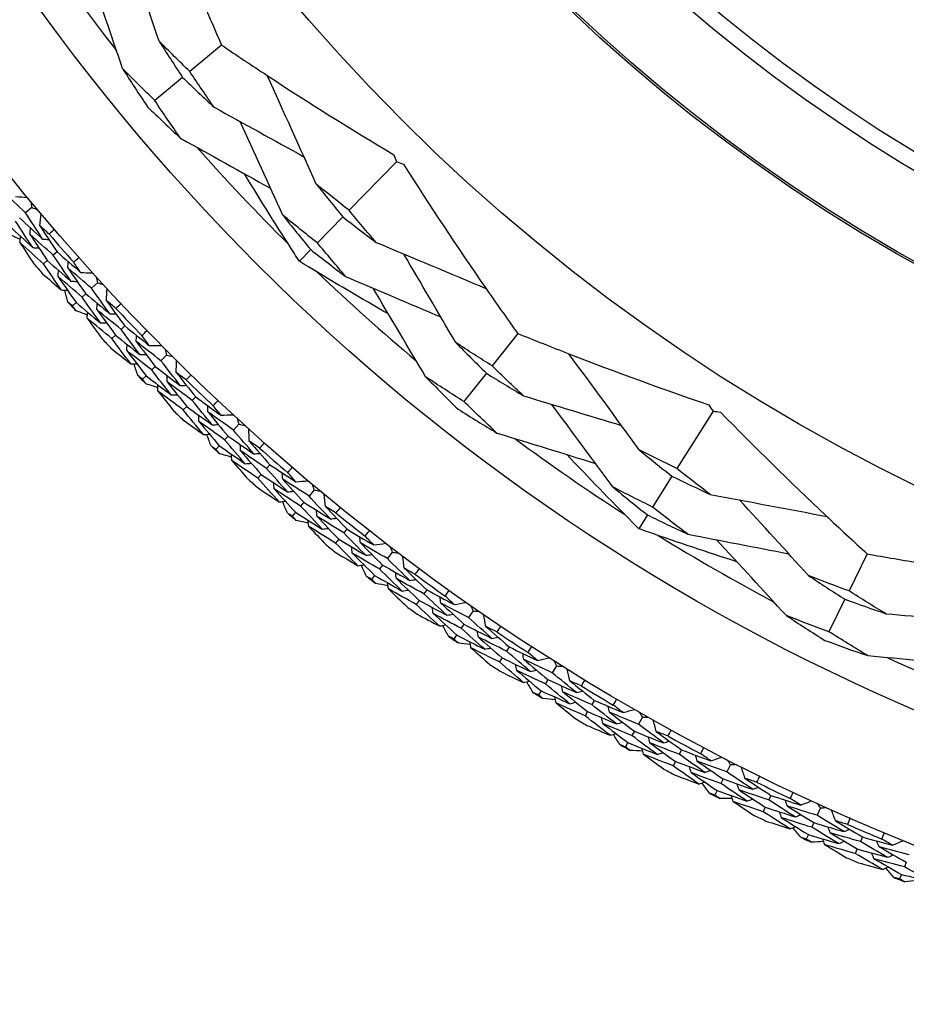
# Model space of a CAD drawing. Units: millimetres. Extents: x 32 to 1156, y 32 to 808.
# Drawn here: x 630 to 641, y 740 to 753 of the extents above; entities that cross this region are included whole.
import ezdxf

# ---------------------------------------------------------------- set-up
doc = ezdxf.new("R2010")
doc.units = ezdxf.units.MM
doc.header["$LTSCALE"] = 4
doc.layers.add('Visible (ISO)', color=7, linetype='Continuous', lineweight=25, true_color=0x00003f)
doc.layers.add('Visible Narrow (ISO)', color=7, linetype='Continuous', lineweight=25, true_color=0x00003f)

msp = doc.modelspace()

# ---------------------------------------------------------------- linework, layer by layer
at = {"layer": 'Visible (ISO)'}
for p, q in [((632.0817, 752.3738), (631.6857, 752.0443)), ((631.5968, 751.9703), (631.2497, 751.6815)), ((634.2631, 750.9194), (633.6726, 750.3129)), ((629.7166, 750.3469), (629.6394, 750.2825)), ((633.5933, 750.2314), (633.277, 749.9066)), ((633.1951, 749.8224), (633.0536, 749.6771)), ((629.9085, 749.6871), (629.8619, 749.6464)), ((630.0311, 749.7942), (629.9844, 749.7534)), ((630.5366, 749.4083), (630.4624, 749.3405)), ((630.3881, 749.2726), (630.3424, 749.2308)), ((630.2679, 749.1627), (630.2223, 749.121)), ((630.8756, 748.8703), (630.8308, 748.8274)), ((630.7579, 748.7577), (630.7132, 748.715)), ((635.7753, 748.7775), (635.4564, 748.3728)), ((631.3979, 748.5075), (631.3269, 748.4364)), ((631.2557, 748.3652), (631.2118, 748.3214)), ((631.1405, 748.25), (631.0968, 748.2063)), ((635.3848, 748.282), (635.1054, 747.9273)), ((631.7608, 747.9852), (631.7179, 747.9403)), ((631.6482, 747.8674), (631.6055, 747.8227)), ((638.2114, 747.8084), (637.7599, 747.0924)), ((632.2988, 747.6461), (632.231, 747.5719)), ((632.1631, 747.4976), (632.1212, 747.4519)), ((632.0532, 747.3774), (632.0115, 747.3318)), ((632.6847, 747.1406), (632.6439, 747.0939)), ((632.5775, 747.018), (632.5368, 746.9714)), ((637.6992, 746.9962), (637.4574, 746.6127)), ((633.2374, 746.8261), (633.173, 746.7489)), ((633.1085, 746.6716), (633.0687, 746.6241)), ((633.0041, 746.5466), (632.9645, 746.4992)), ((637.3947, 746.5133), (637.2866, 746.3418)), ((633.6456, 746.3384), (633.6069, 746.2899)), ((633.5441, 746.2111), (633.5055, 746.1627)), ((634.2119, 746.049), (634.151, 745.969)), ((640.1358, 746.0277), (639.908, 745.5656)), ((634.09, 745.8889), (634.0524, 745.8396)), ((633.9913, 745.7593), (633.9539, 745.7102)), ((634.6415, 745.5801), (634.605, 745.5299)), ((634.5458, 745.4484), (634.5094, 745.3983)), ((639.8569, 745.4619), (639.6573, 745.0568)), ((635.2202, 745.3164), (635.163, 745.2338)), ((635.1056, 745.151), (635.0703, 745.1001)), ((635.0129, 745.0171), (634.9777, 744.9663)), ((635.6705, 744.8673), (635.6363, 744.8155)), ((635.5807, 744.7314), (635.5467, 744.6797)), ((636.2604, 744.6298), (636.2069, 744.5447)), ((636.1533, 744.4594), (636.1204, 744.4069)), ((636.0667, 744.3215), (636.0338, 744.2692)), ((636.7303, 744.2013), (636.6985, 744.148)), ((636.6468, 744.0615), (636.6151, 744.0084)), ((637.3304, 743.9905), (637.2807, 743.9031)), ((637.231, 743.8155), (637.2005, 743.7616)), ((637.1507, 743.6738), (637.1202, 743.6201)), ((637.819, 743.5836), (637.7896, 743.5289)), ((637.7419, 743.4401), (637.7126, 743.3857)), ((638.4279, 743.3999), (638.3823, 743.3103)), ((638.3365, 743.2206), (638.3084, 743.1654)), ((638.2626, 743.0755), (638.2346, 743.0205)), ((638.9344, 743.0153), (638.9074, 742.9594)), ((638.8637, 742.8685), (638.8369, 742.8128)), ((639.5508, 742.8591), (639.5093, 742.7676)), ((639.4676, 742.6759), (639.442, 742.6195)), ((639.4003, 742.5276), (639.3747, 742.4714)), ((640.074, 742.4976), (640.0497, 742.4405)), ((640.01, 742.3478), (639.9857, 742.291)), ((640.622, 742.1825), (640.5989, 742.125)), ((640.5614, 742.0313), (640.5384, 741.974))]:
    msp.add_line(p, q, dxfattribs=at)
for radius in [27.7359, 26.1768, 23.6268, 21.1786]:
    msp.add_circle((651.0369, 768.1464), radius, dxfattribs=at)
for radius, start, end in [(25.7224, 214.31417, 218.01687), (25.7224, 221.51079, 225.2135), (27.8232, 220.66224, 221.62347), (28.2088, 220.97979, 221.30593), (25.7224, 226.31417, 230.01687), (28.2088, 222.2809, 222.57624), (27.8232, 223.23367, 224.1949), (28.2088, 223.55121, 223.87736), (28.2088, 224.85233, 225.14767), (27.8232, 225.8051, 226.76633), (28.2088, 226.12264, 226.44879), (28.2088, 227.42376, 227.7191), (27.8232, 228.37653, 229.33776), (25.7224, 233.51079, 237.2135), (28.2088, 228.69407, 229.02021), (28.2088, 229.99519, 230.29053), (27.8232, 230.94796, 231.90919), (25.7224, 238.31417, 242.01687), (28.2088, 231.2655, 231.59164), (27.8232, 233.51938, 234.48062), (28.2088, 232.56661, 232.86196), (28.2088, 233.83693, 234.16307), (27.8232, 236.09081, 237.05204), (28.2088, 235.13804, 235.43339), (28.2088, 236.40836, 236.7345), (25.7224, 245.51079, 249.2135), (28.2088, 237.70947, 238.00481), (27.8232, 238.66224, 239.62347), (28.2088, 238.97979, 239.30593), (27.8232, 241.23367, 242.1949), (28.2088, 240.2809, 240.57624), (28.2088, 241.55121, 241.87736), (27.8232, 243.8051, 244.76633), (28.2088, 242.85233, 243.14767), (28.2088, 244.12264, 244.44879), (27.8232, 246.37653, 247.33776), (28.2088, 245.42376, 245.7191), (28.2088, 246.69407, 247.02021), (28.2088, 247.99519, 248.29053)]:
    msp.add_arc((651.0369, 768.1464), radius, start, end, dxfattribs=at)
for points, knots in [([(631.1263, 754.7345), (631.3424, 754.157), (631.568, 753.5858), (631.8953, 752.8044), (631.9877, 752.5886), (632.0817, 752.3738)], [0, 0, 0, 0, 0.1899225, 0.1899225, 0.2628679, 0.2628679, 0.2628679, 0.2628679]), ([(632.0817, 752.3738), (632.2707, 752.2458), (632.4609, 752.1191), (633.1696, 751.655), (633.6955, 751.3259), (634.2295, 751.0053)], [0.12924062, 0.12924062, 0.12924062, 0.12924062, 0.20033423, 0.20033423, 0.39236048, 0.39236048, 0.39236048, 0.39236048]), ([(634.3499, 750.888), (634.6813, 750.368), (635.0208, 749.8561), (635.5034, 749.1599), (635.6386, 748.968), (635.7753, 748.7775)], [0, 0, 0, 0, 0.1899225, 0.1899225, 0.2628679, 0.2628679, 0.2628679, 0.2628679]), ([(633.0536, 749.6771), (633.0325, 749.7096), (633.0115, 749.7422), (632.7791, 750.1026), (632.5717, 750.4339), (632.3682, 750.7683)], [0.1947929, 0.1947929, 0.1947929, 0.1947929, 0.20669411, 0.20669411, 0.32655982, 0.32655982, 0.32655982, 0.32655982]), ([(634.1626, 749.021), (633.8277, 749.2128), (633.4957, 749.4085), (633.129, 749.6311), (633.0913, 749.6541), (633.0536, 749.6771)], [0.07984339, 0.07984339, 0.07984339, 0.07984339, 0.19798956, 0.19798956, 0.2115611, 0.2115611, 0.2115611, 0.2115611]), ([(635.7753, 748.7775), (635.9867, 748.6916), (636.1991, 748.6072), (636.9888, 748.3005), (637.5716, 748.088), (638.1606, 747.8854)], [0.12924062, 0.12924062, 0.12924062, 0.12924062, 0.20033423, 0.20033423, 0.39236048, 0.39236048, 0.39236048, 0.39236048]), ([(638.3028, 747.7957), (638.7351, 747.356), (639.1735, 746.9259), (639.7904, 746.3452), (639.9625, 746.1856), (640.1358, 746.0277)], [0, 0, 0, 0, 0.1899225, 0.1899225, 0.2628679, 0.2628679, 0.2628679, 0.2628679]), ([(637.2866, 746.3418), (637.2592, 746.3692), (637.2319, 746.3966), (636.9295, 746.7009), (636.6578, 746.9818), (636.3892, 747.2666)], [0.1947929, 0.1947929, 0.1947929, 0.1947929, 0.20669411, 0.20669411, 0.32655982, 0.32655982, 0.32655982, 0.32655982]), ([(638.5078, 745.9306), (638.1402, 746.0486), (637.7748, 746.1709), (637.3699, 746.3125), (637.3282, 746.3271), (637.2866, 746.3418)], [0.07984339, 0.07984339, 0.07984339, 0.07984339, 0.19798956, 0.19798956, 0.2115611, 0.2115611, 0.2115611, 0.2115611]), ([(640.1358, 746.0277), (640.3605, 745.9876), (640.5858, 745.9492), (641.422, 745.8135), (642.0362, 745.7267), (642.6545, 745.651)], [0.12924062, 0.12924062, 0.12924062, 0.12924062, 0.20033423, 0.20033423, 0.39236048, 0.39236048, 0.39236048, 0.39236048])]:
    msp.add_open_spline(points, degree=3, knots=knots, dxfattribs=at)
for points in [[(631.3024, 752.4238), (631.1685, 752.8279), (631.0333, 753.2345), (630.899, 753.6379)], [(630.8466, 752.0827), (630.71, 752.4879), (630.5726, 752.8954), (630.436, 753.2999)], [(631.6857, 752.0443), (631.5566, 752.1694), (631.4289, 752.2959), (631.3024, 752.4238)], [(631.3024, 752.4238), (631.3989, 752.2717), (631.497, 752.1205), (631.5968, 751.9703)], [(631.2497, 751.6815), (631.114, 751.8137), (630.9796, 751.9474), (630.8466, 752.0827)], [(630.8466, 752.0827), (630.9486, 751.9226), (631.0524, 751.7634), (631.1581, 751.6052)], [(631.9892, 751.5984), (631.8864, 751.746), (631.7852, 751.8946), (631.6857, 752.0443)], [(631.5968, 751.9703), (631.7264, 751.8449), (631.8572, 751.7209), (631.9892, 751.5984)], [(633.2628, 750.6404), (633.0605, 751.091), (632.8559, 751.545), (632.6533, 751.9931)], [(631.571, 751.2122), (631.4621, 751.3676), (631.355, 751.524), (631.2497, 751.6815)], [(631.1581, 751.6052), (631.2943, 751.4726), (631.432, 751.3416), (631.571, 751.2122)], [(631.9892, 751.5984), (632.3622, 751.3933), (632.7375, 751.1865), (633.1097, 750.981)], [(632.8451, 750.2537), (632.6683, 750.642), (632.4902, 751.0325), (632.3133, 751.4201)], [(631.571, 751.2122), (631.9446, 751.0042), (632.3203, 750.795), (632.6932, 750.5872)], [(634.2295, 751.0053), (634.2408, 750.9766), (634.2521, 750.948), (634.2631, 750.9194)], [(634.2631, 750.9194), (634.292, 750.909), (634.321, 750.8986), (634.3499, 750.888)], [(629.6394, 750.2825), (629.5438, 750.3708), (629.4488, 750.4598), (629.3544, 750.5496)], [(633.6726, 750.3129), (633.535, 750.4206), (633.3983, 750.5298), (633.2628, 750.6404)], [(633.2628, 750.6404), (633.3715, 750.503), (633.4817, 750.3666), (633.5933, 750.2314)], [(629.5111, 750.4863), (629.5609, 750.482), (629.6108, 750.4776), (629.6607, 750.4733)], [(629.7036, 750.4215), (629.7079, 750.3966), (629.7122, 750.3718), (629.7166, 750.3469)], [(629.7166, 750.3469), (629.7402, 750.3382), (629.7639, 750.3296), (629.7876, 750.3209)], [(634.011, 749.912), (633.8968, 750.0444), (633.784, 750.1781), (633.6726, 750.3129)], [(629.7283, 749.8478), (629.6562, 749.9575), (629.585, 750.0677), (629.5145, 750.1783)], [(629.5621, 750.218), (629.6579, 750.1294), (629.7543, 750.0415), (629.8513, 749.9544)], [(629.8513, 749.9544), (629.7799, 750.0633), (629.7092, 750.1727), (629.6394, 750.2825)], [(629.817, 750.1199), (629.8216, 750.1697), (629.8263, 750.2195), (629.8309, 750.2693)], [(633.277, 749.9066), (633.1319, 750.0207), (632.9879, 750.1364), (632.8451, 750.2537)], [(632.8451, 750.2537), (632.9601, 750.1088), (633.0768, 749.965), (633.1951, 749.8224)], [(633.5933, 750.2314), (633.7315, 750.1234), (633.8707, 750.0169), (634.011, 749.912)], [(629.4371, 750.1136), (629.5336, 750.0243), (629.6307, 749.9356), (629.7283, 749.8478)], [(629.6924, 750.0151), (629.6948, 750.0407), (629.6971, 750.0663), (629.6995, 750.0918)], [(629.9312, 750.0168), (629.893, 750.051), (629.855, 750.0854), (629.817, 750.1199)], [(629.817, 750.1199), (629.8876, 750.0109), (629.9589, 749.9023), (630.0311, 749.7942)], [(629.9975, 750.0736), (629.9755, 750.0546), (629.9534, 750.0356), (629.9312, 750.0168)], [(629.5716, 749.9515), (629.5241, 749.9717), (629.4766, 749.9919), (629.4292, 750.0123)], [(629.5679, 749.9103), (629.5702, 749.9359), (629.5725, 749.9614), (629.5748, 749.9869)], [(629.9844, 749.7534), (629.8865, 749.8399), (629.7892, 749.9271), (629.6924, 750.0151)], [(629.6924, 750.0151), (629.7636, 749.9053), (629.8356, 749.796), (629.9085, 749.6871)], [(629.8513, 749.9544), (629.8769, 749.9527), (629.9026, 749.9511), (629.9282, 749.9494)], [(629.8619, 749.6464), (629.7633, 749.7336), (629.6653, 749.8216), (629.5679, 749.9103)], [(629.5679, 749.9103), (629.625, 749.8223), (629.6827, 749.7347), (629.7409, 749.6472)], [(629.7283, 749.8478), (629.7539, 749.8461), (629.7795, 749.8444), (629.8051, 749.8427)], [(633.1951, 749.8224), (633.3407, 749.708), (633.4876, 749.5952), (633.6355, 749.4841)], [(633.6355, 749.4841), (633.5144, 749.6237), (633.3949, 749.7646), (633.277, 749.9066)], [(634.011, 749.912), (634.4666, 749.7218), (634.9259, 749.5293), (635.3794, 749.3387)], [(629.9085, 749.6871), (630.0066, 749.6003), (630.1053, 749.5142), (630.2045, 749.4289)], [(630.2045, 749.4289), (630.1304, 749.5366), (630.057, 749.6448), (629.9844, 749.7534)], [(630.0311, 749.7942), (630.1286, 749.7082), (630.2265, 749.6229), (630.3251, 749.5383)], [(630.2383, 749.6653), (630.2599, 749.6848), (630.2816, 749.7041), (630.3034, 749.7234)], [(635.0026, 748.6643), (634.7875, 749.0318), (634.5708, 749.4014), (634.3555, 749.768)], [(630.084, 749.3196), (630.0091, 749.428), (629.9351, 749.537), (629.8619, 749.6464)], [(630.0435, 749.487), (630.0453, 749.5126), (630.0471, 749.5382), (630.0488, 749.5638)], [(630.1657, 749.5945), (630.1675, 749.6201), (630.1693, 749.6458), (630.1711, 749.6714)], [(630.4624, 749.3405), (630.363, 749.4244), (630.2641, 749.5091), (630.1657, 749.5945)], [(630.1657, 749.5945), (630.2391, 749.4867), (630.3132, 749.3794), (630.3881, 749.2726)], [(630.3251, 749.5383), (630.296, 749.5806), (630.2671, 749.6229), (630.2383, 749.6653)], [(629.8465, 749.5263), (629.9253, 749.4569), (630.0045, 749.388), (630.084, 749.3196)], [(630.3424, 749.2308), (630.2422, 749.3154), (630.1426, 749.4008), (630.0435, 749.487)], [(630.0435, 749.487), (630.1175, 749.3784), (630.1923, 749.2703), (630.2679, 749.1627)], [(630.3251, 749.5383), (630.3751, 749.5362), (630.4251, 749.5342), (630.4751, 749.5321)], [(630.5203, 749.4822), (630.5257, 749.4576), (630.5312, 749.4329), (630.5366, 749.4083)], [(633.6355, 749.4841), (634.0283, 749.3177), (634.4235, 749.1501), (634.8157, 748.9835)], [(630.084, 749.3196), (630.1096, 749.3184), (630.1352, 749.3173), (630.1609, 749.3162)], [(630.1664, 749.1684), (630.1526, 749.2182), (630.1389, 749.2679), (630.1253, 749.3177)], [(630.2045, 749.4289), (630.2302, 749.4278), (630.2559, 749.4267), (630.2815, 749.4256)], [(630.6888, 749.0222), (630.6126, 749.1278), (630.5371, 749.2339), (630.4624, 749.3405)], [(630.5366, 749.4083), (630.5606, 749.4007), (630.5847, 749.3931), (630.6087, 749.3855)], [(630.6471, 749.186), (630.6495, 749.236), (630.6519, 749.286), (630.6543, 749.3359)], [(634.6277, 748.2359), (634.4098, 748.6039), (634.1906, 748.9739), (633.9729, 749.3411)], [(630.5707, 748.9102), (630.4938, 749.0166), (630.4177, 749.1234), (630.3424, 749.2308)], [(630.3881, 749.2726), (630.4878, 749.1884), (630.588, 749.1049), (630.6888, 749.0222)], [(630.2223, 749.121), (630.2036, 749.1368), (630.185, 749.1526), (630.1664, 749.1684)], [(630.2645, 749.0611), (630.2504, 749.0811), (630.2363, 749.101), (630.2223, 749.121)], [(630.2679, 749.1627), (630.3683, 749.0778), (630.4692, 748.9936), (630.5707, 748.9102)], [(630.5274, 749.0757), (630.5286, 749.1014), (630.5298, 749.1271), (630.531, 749.1527)], [(630.8308, 748.8274), (630.7291, 748.9094), (630.628, 748.9922), (630.5274, 749.0757)], [(630.5274, 749.0757), (630.6034, 748.9692), (630.6803, 748.8632), (630.7579, 748.7577)], [(630.7658, 749.0881), (630.7261, 749.1206), (630.6866, 749.1533), (630.6471, 749.186)], [(630.6471, 749.186), (630.7225, 749.0803), (630.7987, 748.975), (630.8756, 748.8703)], [(630.8296, 749.1478), (630.8084, 749.1279), (630.7871, 749.108), (630.7658, 749.0881)], [(630.4095, 749.0068), (630.3611, 749.0248), (630.3128, 749.0429), (630.2645, 749.0611)], [(630.4076, 748.9655), (630.4088, 748.9911), (630.41, 749.0167), (630.4111, 749.0423)], [(630.7132, 748.715), (630.6108, 748.7977), (630.509, 748.8812), (630.4076, 748.9655)], [(630.4076, 748.9655), (630.4687, 748.8802), (630.5302, 748.7951), (630.5923, 748.7104)], [(630.6888, 749.0222), (630.7145, 749.0217), (630.7402, 749.0212), (630.7659, 749.0207)], [(630.5707, 748.9102), (630.5964, 748.9097), (630.6221, 748.9091), (630.6477, 748.9086)], [(631.0653, 748.5131), (630.9863, 748.6174), (630.9082, 748.7221), (630.8308, 748.8274)], [(630.8756, 748.8703), (630.9768, 748.7887), (631.0786, 748.7079), (631.1808, 748.6278)], [(630.9498, 748.3985), (630.8701, 748.5035), (630.7913, 748.609), (630.7132, 748.715)], [(630.7579, 748.7577), (630.8598, 748.6754), (630.9623, 748.5939), (631.0653, 748.5131)], [(631.0191, 748.6768), (631.0197, 748.7025), (631.0204, 748.7282), (631.021, 748.7539)], [(631.0884, 748.7508), (631.1091, 748.7712), (631.1299, 748.7915), (631.1509, 748.8118)], [(631.1808, 748.6278), (631.1499, 748.6687), (631.1191, 748.7097), (631.0884, 748.7508)], [(630.7032, 748.5944), (630.7851, 748.5286), (630.8673, 748.4633), (630.9498, 748.3985)], [(630.9018, 748.5639), (630.9024, 748.5896), (630.9031, 748.6152), (630.9037, 748.6409)], [(631.3269, 748.4364), (631.2237, 748.5158), (631.1211, 748.5959), (631.0191, 748.6768)], [(631.0191, 748.6768), (631.0972, 748.5724), (631.176, 748.4685), (631.2557, 748.3652)], [(631.1808, 748.6278), (631.2308, 748.628), (631.2809, 748.6281), (631.3309, 748.6283)], [(631.3784, 748.5805), (631.3849, 748.5562), (631.3914, 748.5318), (631.3979, 748.5075)], [(635.4564, 748.3728), (635.3041, 748.4683), (635.1529, 748.5655), (635.0026, 748.6643)], [(635.0026, 748.6643), (635.1285, 748.5356), (635.256, 748.4081), (635.3848, 748.282)], [(631.2118, 748.3214), (631.108, 748.4014), (631.0046, 748.4823), (630.9018, 748.5639)], [(630.9018, 748.5639), (630.9806, 748.4588), (631.0602, 748.3541), (631.1405, 748.25)], [(631.0653, 748.5131), (631.091, 748.5132), (631.1166, 748.5133), (631.1423, 748.5133)], [(631.3979, 748.5075), (631.4223, 748.5009), (631.4466, 748.4944), (631.471, 748.4879)], [(637.2909, 747.3276), (636.9993, 747.7262), (636.7048, 748.1277), (636.4135, 748.5239)], [(630.9498, 748.3985), (630.9754, 748.3985), (631.001, 748.3985), (631.0267, 748.3985)], [(631.0389, 748.2512), (631.0229, 748.3003), (631.0069, 748.3494), (630.9911, 748.3985)], [(631.2557, 748.3652), (631.359, 748.2855), (631.4629, 748.2067), (631.5673, 748.1286)], [(631.5673, 748.1286), (631.4864, 748.2307), (631.4062, 748.3333), (631.3269, 748.4364)], [(631.5183, 748.2903), (631.5185, 748.3403), (631.5186, 748.3904), (631.5188, 748.4404)], [(635.846, 747.9998), (635.7147, 748.1228), (635.5849, 748.2471), (635.4564, 748.3728)], [(631.0968, 748.2063), (631.0775, 748.2213), (631.0582, 748.2362), (631.0389, 748.2512)], [(631.1417, 748.1484), (631.1267, 748.1677), (631.1117, 748.187), (631.0968, 748.2063)], [(631.1405, 748.25), (631.2446, 748.1697), (631.3492, 748.0901), (631.4544, 748.0114)], [(631.4544, 748.0114), (631.3728, 748.1142), (631.2919, 748.2175), (631.2118, 748.3214)], [(631.4036, 748.1748), (631.4037, 748.2005), (631.4037, 748.2262), (631.4038, 748.2518)], [(631.6412, 748.1979), (631.6002, 748.2286), (631.5592, 748.2594), (631.5183, 748.2903)], [(631.5183, 748.2903), (631.5984, 748.1881), (631.6792, 748.0863), (631.7608, 747.9852)], [(631.7023, 748.2604), (631.682, 748.2395), (631.6617, 748.2186), (631.6412, 748.1979)], [(635.1054, 747.9273), (634.9451, 748.0284), (634.7858, 748.1313), (634.6277, 748.2359)], [(634.6277, 748.2359), (634.7607, 748.1005), (634.8953, 747.9664), (635.0316, 747.8337)], [(635.3848, 748.282), (635.5376, 748.1862), (635.6913, 748.0921), (635.846, 747.9998)], [(631.289, 748.1007), (631.2399, 748.1165), (631.1908, 748.1324), (631.1417, 748.1484)], [(631.289, 748.0593), (631.289, 748.0849), (631.289, 748.1106), (631.289, 748.1362)], [(631.7179, 747.9403), (631.6126, 748.0177), (631.5079, 748.0958), (631.4036, 748.1748)], [(631.4036, 748.1748), (631.4844, 748.0718), (631.5659, 747.9694), (631.6482, 747.8674)], [(631.5673, 748.1286), (631.593, 748.1292), (631.6187, 748.1299), (631.6444, 748.1305)], [(631.6055, 747.8227), (631.4995, 747.9008), (631.394, 747.9796), (631.289, 748.0593)], [(631.289, 748.0593), (631.3538, 747.9768), (631.4191, 747.8946), (631.4848, 747.8128)], [(631.4544, 748.0114), (631.48, 748.012), (631.5057, 748.0126), (631.5313, 748.0132)], [(631.7608, 747.9852), (631.8655, 747.9082), (631.9708, 747.832), (632.0765, 747.7566)], [(635.846, 747.9998), (636.2534, 747.8767), (636.6635, 747.7525), (637.0704, 747.6289)], [(631.6482, 747.8674), (631.7537, 747.7898), (631.8597, 747.713), (631.9662, 747.6369)], [(631.9662, 747.6369), (631.8827, 747.7375), (631.7999, 747.8386), (631.7179, 747.9403)], [(631.9127, 747.7983), (631.9122, 747.824), (631.9117, 747.8497), (631.9112, 747.8754)], [(631.9786, 747.8753), (631.9984, 747.8966), (632.0183, 747.9179), (632.0383, 747.9391)], [(632.0765, 747.7566), (632.0437, 747.7961), (632.0111, 747.8357), (631.9786, 747.8753)], [(635.5172, 747.5351), (635.3783, 747.6644), (635.241, 747.7952), (635.1054, 747.9273)], [(636.9628, 746.8624), (636.7091, 747.2055), (636.4537, 747.5504), (636.2, 747.8927)], [(638.1606, 747.8854), (638.1777, 747.8597), (638.1946, 747.834), (638.2114, 747.8084)], [(631.856, 747.5172), (631.7717, 747.6185), (631.6882, 747.7203), (631.6055, 747.8227)], [(631.8007, 747.6803), (631.8001, 747.7059), (631.7996, 747.7316), (631.7991, 747.7572)], [(632.231, 747.5719), (632.1244, 747.6466), (632.0183, 747.7221), (631.9127, 747.7983)], [(631.9127, 747.7983), (631.9954, 747.6975), (632.0789, 747.5973), (632.1631, 747.4976)], [(632.0765, 747.7566), (632.1265, 747.759), (632.1764, 747.7615), (632.2264, 747.7639)], [(632.276, 747.7182), (632.2836, 747.6942), (632.2912, 747.6702), (632.2988, 747.6461)], [(635.0316, 747.8337), (635.1924, 747.7323), (635.3543, 747.6328), (635.5172, 747.5351)], [(638.2114, 747.8084), (638.2418, 747.8043), (638.2723, 747.8001), (638.3028, 747.7957)], [(631.6009, 747.7018), (631.6856, 747.6397), (631.7706, 747.5782), (631.856, 747.5172)], [(632.1212, 747.4519), (632.0139, 747.5272), (631.907, 747.6033), (631.8007, 747.6803)], [(631.8007, 747.6803), (631.8841, 747.5788), (631.9682, 747.4778), (632.0532, 747.3774)], [(631.9662, 747.6369), (631.9919, 747.6381), (632.0175, 747.6393), (632.0432, 747.6405)], [(632.2988, 747.6461), (632.3234, 747.6407), (632.348, 747.6353), (632.3727, 747.6299)], [(631.856, 747.5172), (631.8816, 747.5183), (631.9072, 747.5195), (631.9328, 747.5207)], [(631.9516, 747.374), (631.9334, 747.4223), (631.9153, 747.4707), (631.8973, 747.519)], [(632.1631, 747.4976), (632.2699, 747.4227), (632.3772, 747.3486), (632.485, 747.2752)], [(632.485, 747.2752), (632.3996, 747.3736), (632.3149, 747.4725), (632.231, 747.5719)], [(632.4288, 747.4346), (632.4267, 747.4846), (632.4246, 747.5346), (632.4226, 747.5846)], [(635.5172, 747.5351), (635.9259, 747.4093), (636.3368, 747.2828), (636.7449, 747.157)], [(632.0115, 747.3318), (631.9915, 747.3459), (631.9716, 747.3599), (631.9516, 747.374)], [(632.0532, 747.3774), (632.1608, 747.3018), (632.2689, 747.227), (632.3774, 747.1531)], [(632.3774, 747.1531), (632.2913, 747.2521), (632.2059, 747.3517), (632.1212, 747.4519)], [(632.3194, 747.3141), (632.3183, 747.3397), (632.3172, 747.3654), (632.3161, 747.391)], [(632.5558, 747.3478), (632.5134, 747.3766), (632.471, 747.4055), (632.4288, 747.4346)], [(632.4288, 747.4346), (632.5134, 747.3361), (632.5987, 747.2381), (632.6847, 747.1406)], [(632.6139, 747.413), (632.5946, 747.3912), (632.5752, 747.3694), (632.5558, 747.3478)], [(632.0589, 747.2759), (632.0431, 747.2945), (632.0273, 747.3132), (632.0115, 747.3318)], [(632.2082, 747.2349), (632.1584, 747.2484), (632.1087, 747.2621), (632.0589, 747.2759)], [(632.2101, 747.1935), (632.2089, 747.2191), (632.2078, 747.2448), (632.2067, 747.2704)], [(632.6439, 747.0939), (632.5352, 747.1665), (632.4271, 747.2399), (632.3194, 747.3141)], [(632.3194, 747.3141), (632.4047, 747.2148), (632.4908, 747.1161), (632.5775, 747.018)], [(632.485, 747.2752), (632.5106, 747.277), (632.5363, 747.2788), (632.5619, 747.2806)], [(637.7599, 747.0924), (637.6028, 747.1691), (637.4465, 747.2475), (637.2909, 747.3276)], [(637.2909, 747.3276), (637.4258, 747.2157), (637.5619, 747.1052), (637.6992, 746.9962)], [(632.5368, 746.9714), (632.4274, 747.0446), (632.3185, 747.1187), (632.2101, 747.1935)], [(632.2101, 747.1935), (632.2785, 747.114), (632.3474, 747.0348), (632.4168, 746.956)], [(632.3774, 747.1531), (632.4031, 747.1548), (632.4287, 747.1566), (632.4543, 747.1583)], [(632.6847, 747.1406), (632.7928, 747.0685), (632.9014, 746.9971), (633.0104, 746.9265)], [(632.9073, 747.0407), (632.9261, 747.0629), (632.945, 747.085), (632.9641, 747.1071)], [(632.5775, 747.018), (632.6864, 746.9452), (632.7958, 746.8732), (632.9056, 746.8019)], [(632.9056, 746.8019), (632.8176, 746.8987), (632.7304, 746.996), (632.6439, 747.0939)], [(632.8449, 746.9608), (632.8432, 746.9865), (632.8416, 747.0121), (632.8399, 747.0378)], [(633.0104, 746.9265), (632.9759, 746.9645), (632.9415, 747.0025), (632.9073, 747.0407)], [(637.6992, 746.9962), (637.8568, 746.9193), (638.0152, 746.8441), (638.1742, 746.7706)], [(638.1742, 746.7706), (638.0349, 746.8764), (637.8968, 746.9837), (637.7599, 747.0924)], [(632.8008, 746.6774), (632.7121, 746.7748), (632.6241, 746.8728), (632.5368, 746.9714)], [(632.7383, 746.8378), (632.7366, 746.8634), (632.7349, 746.8891), (632.7332, 746.9147)], [(633.173, 746.7489), (633.0632, 746.8187), (632.9538, 746.8894), (632.8449, 746.9608)], [(632.8449, 746.9608), (632.932, 746.8638), (633.0199, 746.7674), (633.1085, 746.6716)], [(633.0104, 746.9265), (633.0602, 746.9312), (633.11, 746.9358), (633.1598, 746.9405)], [(633.2114, 746.8971), (633.22, 746.8734), (633.2287, 746.8498), (633.2374, 746.8261)], [(637.4574, 746.6127), (637.2917, 746.6941), (637.1268, 746.7773), (636.9628, 746.8624)], [(636.9628, 746.8624), (637.1054, 746.7446), (637.2494, 746.6282), (637.3947, 746.5133)], [(632.5377, 746.8504), (632.6251, 746.7922), (632.7128, 746.7345), (632.8008, 746.6774)], [(633.0687, 746.6241), (632.9581, 746.6945), (632.848, 746.7658), (632.7383, 746.8378)], [(632.7383, 746.8378), (632.8261, 746.7402), (632.9147, 746.6431), (633.0041, 746.5466)], [(632.9056, 746.8019), (632.9312, 746.8043), (632.9567, 746.8067), (632.9823, 746.809)], [(633.44, 746.4639), (633.3503, 746.5583), (633.2613, 746.6533), (633.173, 746.7489)], [(633.2374, 746.8261), (633.2623, 746.8218), (633.2871, 746.8174), (633.3119, 746.8132)], [(633.3768, 746.6206), (633.3724, 746.6705), (633.3681, 746.7203), (633.3638, 746.7702)], [(638.1742, 746.7706), (638.6594, 746.6792), (639.1487, 746.5865), (639.6319, 746.4944)], [(632.8008, 746.6774), (632.8263, 746.6797), (632.8519, 746.682), (632.8774, 746.6843)], [(632.9028, 746.5387), (632.8824, 746.5861), (632.8622, 746.6336), (632.842, 746.6811)], [(633.3381, 746.3371), (633.2476, 746.4321), (633.1578, 746.5278), (633.0687, 746.6241)], [(633.1085, 746.6716), (633.2186, 746.6016), (633.3291, 746.5323), (633.44, 746.4639)], [(633.5075, 746.5396), (633.4639, 746.5665), (633.4203, 746.5935), (633.3768, 746.6206)], [(633.3768, 746.6206), (633.4657, 746.526), (633.5553, 746.4319), (633.6456, 746.3384)], [(637.8959, 746.274), (637.7484, 746.3854), (637.6022, 746.4983), (637.4574, 746.6127)], [(639.4035, 745.7564), (639.1168, 746.071), (638.8279, 746.3875), (638.5411, 746.7014)], [(632.9645, 746.4992), (632.9439, 746.5123), (632.9233, 746.5255), (632.9028, 746.5387)], [(633.0144, 746.4455), (632.9977, 746.4634), (632.9811, 746.4813), (632.9645, 746.4992)], [(633.0041, 746.5466), (633.115, 746.4759), (633.2263, 746.4061), (633.3381, 746.3371)], [(633.2729, 746.4953), (633.2707, 746.5209), (633.2684, 746.5465), (633.2662, 746.572)], [(633.6069, 746.2899), (633.4951, 746.3575), (633.3838, 746.426), (633.2729, 746.4953)], [(633.2729, 746.4953), (633.3626, 746.4), (633.453, 746.3052), (633.5441, 746.2111)], [(633.5627, 746.6073), (633.5444, 746.5846), (633.526, 746.5621), (633.5075, 746.5396)], [(637.3947, 746.5133), (637.561, 746.4317), (637.7281, 746.3519), (637.8959, 746.274)], [(633.1654, 746.4112), (633.115, 746.4225), (633.0647, 746.434), (633.0144, 746.4455)], [(633.1691, 746.37), (633.1668, 746.3955), (633.1645, 746.421), (633.1622, 746.4466)], [(633.5055, 746.1627), (633.3929, 746.231), (633.2808, 746.3), (633.1691, 746.37)], [(633.1691, 746.37), (633.241, 746.2936), (633.3134, 746.2176), (633.3863, 746.142)], [(633.44, 746.4639), (633.4656, 746.4669), (633.4911, 746.4698), (633.5167, 746.4728)], [(633.3381, 746.3371), (633.3636, 746.34), (633.3891, 746.3429), (633.4146, 746.3458)], [(633.8815, 746.01), (633.7892, 746.1027), (633.6977, 746.196), (633.6069, 746.2899)], [(633.6456, 746.3384), (633.7568, 746.2712), (633.8685, 746.2047), (633.9805, 746.1391)], [(633.8137, 746.166), (633.8109, 746.1915), (633.8081, 746.2171), (633.8053, 746.2426)], [(633.8724, 746.2485), (633.8903, 746.2716), (633.9082, 746.2945), (633.9262, 746.3174)], [(633.9805, 746.1391), (633.9444, 746.1755), (633.9084, 746.212), (633.8724, 746.2485)], [(637.8959, 746.274), (638.3147, 746.1929), (638.7361, 746.1111), (639.1543, 746.0297)], [(633.7824, 745.8808), (633.6894, 745.9742), (633.5971, 746.0682), (633.5055, 746.1627)], [(633.5441, 746.2111), (633.6561, 746.1432), (633.7686, 746.0762), (633.8815, 746.01)], [(634.151, 745.969), (634.0381, 746.0338), (633.9257, 746.0995), (633.8137, 746.166)], [(633.8137, 746.166), (633.9051, 746.073), (633.9972, 745.9806), (634.09, 745.8889)], [(633.9805, 746.1391), (634.0301, 746.146), (634.0797, 746.1529), (634.1292, 746.1598)], [(634.1827, 746.1188), (634.1924, 746.0955), (634.2021, 746.0722), (634.2119, 746.049)], [(639.1259, 745.2594), (638.8363, 745.574), (638.5449, 745.8903), (638.2556, 746.2043)], [(633.5118, 746.0419), (633.6017, 745.9877), (633.6919, 745.934), (633.7824, 745.8808)], [(633.7127, 746.0383), (633.7098, 746.0638), (633.707, 746.0893), (633.7042, 746.1148)], [(634.0524, 745.8396), (633.9388, 745.905), (633.8255, 745.9713), (633.7127, 746.0383)], [(633.7127, 746.0383), (633.8049, 745.9447), (633.8977, 745.8517), (633.9913, 745.7593)], [(633.8815, 746.01), (633.9069, 746.0135), (633.9323, 746.017), (633.9578, 746.0205)], [(634.2119, 746.049), (634.2369, 746.0458), (634.2619, 746.0426), (634.2869, 746.0394)], [(634.3603, 745.85), (634.3537, 745.8996), (634.3472, 745.9492), (634.3406, 745.9988)], [(633.7824, 745.8808), (633.8078, 745.8843), (633.8332, 745.8878), (633.8586, 745.8912)], [(633.8904, 745.7469), (633.868, 745.7933), (633.8456, 745.8399), (633.8234, 745.8864)], [(634.09, 745.8889), (634.2031, 745.8239), (634.3166, 745.7597), (634.4305, 745.6963)], [(634.4305, 745.6963), (634.3367, 745.7866), (634.2435, 745.8775), (634.151, 745.969)], [(633.9913, 745.7593), (634.1053, 745.6937), (634.2196, 745.6289), (634.3344, 745.565)], [(634.3344, 745.565), (634.2397, 745.6559), (634.1457, 745.7474), (634.0524, 745.8396)], [(634.2622, 745.7201), (634.2588, 745.7456), (634.2554, 745.771), (634.252, 745.7965)], [(634.4945, 745.7749), (634.4497, 745.7998), (634.405, 745.8248), (634.3603, 745.85)], [(634.3603, 745.85), (634.4534, 745.7594), (634.5471, 745.6694), (634.6415, 745.5801)], [(634.5466, 745.845), (634.5293, 745.8216), (634.512, 745.7982), (634.4945, 745.7749)], [(639.908, 745.5656), (639.7392, 745.6273), (639.5711, 745.6909), (639.4035, 745.7564)], [(639.4035, 745.7564), (639.5535, 745.6566), (639.7046, 745.5584), (639.8569, 745.4619)], [(633.9539, 745.7102), (633.9327, 745.7224), (633.9116, 745.7346), (633.8904, 745.7469)], [(634.0061, 745.6588), (633.9887, 745.6759), (633.9713, 745.693), (633.9539, 745.7102)], [(634.1585, 745.6312), (634.1077, 745.6403), (634.0569, 745.6495), (634.0061, 745.6588)], [(634.164, 745.5902), (634.1606, 745.6157), (634.1572, 745.6411), (634.1538, 745.6665)], [(634.605, 745.5299), (634.4904, 745.5925), (634.3761, 745.6559), (634.2622, 745.7201)], [(634.2622, 745.7201), (634.356, 745.6289), (634.4506, 745.5383), (634.5458, 745.4484)], [(634.4305, 745.6963), (634.4559, 745.7004), (634.4813, 745.7045), (634.5067, 745.7086)], [(634.5094, 745.3983), (634.3939, 745.4614), (634.2788, 745.5254), (634.164, 745.5902)], [(634.164, 745.5902), (634.2393, 745.5172), (634.3151, 745.4445), (634.3912, 745.3722)], [(634.3344, 745.565), (634.3597, 745.569), (634.3851, 745.5731), (634.4104, 745.5771)], [(634.8919, 745.2626), (634.7956, 745.3511), (634.7, 745.4402), (634.605, 745.5299)], [(634.6415, 745.5801), (634.7557, 745.5179), (634.8702, 745.4566), (634.9851, 745.396)], [(634.8722, 745.5005), (634.8889, 745.5243), (634.9058, 745.5481), (634.9228, 745.5717)], [(640.3666, 745.2817), (640.2127, 745.3747), (640.0598, 745.4693), (639.908, 745.5656)], [(634.7987, 745.1291), (634.7016, 745.2182), (634.6052, 745.308), (634.5094, 745.3983)], [(634.5458, 745.4484), (634.6608, 745.3856), (634.7761, 745.3237), (634.8919, 745.2626)], [(634.8172, 745.4154), (634.8132, 745.4408), (634.8093, 745.4662), (634.8053, 745.4916)], [(635.163, 745.2338), (635.0473, 745.2935), (634.9321, 745.354), (634.8172, 745.4154)], [(634.8172, 745.4154), (634.9127, 745.3266), (635.0088, 745.2385), (635.1056, 745.151)], [(634.9851, 745.396), (634.9473, 745.4308), (634.9097, 745.4656), (634.8722, 745.5005)], [(634.9851, 745.396), (635.0343, 745.4051), (635.0835, 745.4142), (635.1327, 745.4233)], [(635.1879, 745.3848), (635.1987, 745.362), (635.2094, 745.3392), (635.2202, 745.3164)], [(639.8569, 745.4619), (640.0263, 745.3999), (640.1962, 745.3399), (640.3666, 745.2817)], [(634.5212, 745.2779), (634.6134, 745.2278), (634.7059, 745.1782), (634.7987, 745.1291)], [(634.722, 745.2833), (634.718, 745.3087), (634.714, 745.3341), (634.7101, 745.3594)], [(635.0703, 745.1001), (634.9538, 745.1603), (634.8377, 745.2214), (634.722, 745.2833)], [(634.722, 745.2833), (634.8183, 745.194), (634.9152, 745.1052), (635.0129, 745.0171)], [(634.8919, 745.2626), (634.9171, 745.2672), (634.9424, 745.2719), (634.9677, 745.2765)], [(635.2202, 745.3164), (635.2453, 745.3143), (635.2705, 745.3122), (635.2956, 745.3102)], [(635.3774, 745.1242), (635.3686, 745.1735), (635.3599, 745.2228), (635.3511, 745.272)], [(639.6573, 745.0568), (639.4795, 745.1223), (639.3023, 745.1899), (639.1259, 745.2594)], [(639.1259, 745.2594), (639.2841, 745.1545), (639.4437, 745.0514), (639.6046, 744.9498)], [(640.3666, 745.2817), (640.7908, 745.246), (641.2177, 745.2097), (641.6414, 745.1734)], [(634.7987, 745.1291), (634.8239, 745.1337), (634.8491, 745.1383), (634.8744, 745.1429)], [(634.9127, 745.0002), (634.8881, 745.0456), (634.8637, 745.091), (634.8394, 745.1366)], [(635.1056, 745.151), (635.2215, 745.0911), (635.3378, 745.032), (635.4545, 744.9739)], [(635.4545, 744.9739), (635.3567, 745.0598), (635.2595, 745.1465), (635.163, 745.2338)], [(635.0129, 745.0171), (635.1297, 744.9567), (635.2468, 744.8971), (635.3643, 744.8383)], [(635.3643, 744.8383), (635.2657, 744.9249), (635.1677, 745.0122), (635.0703, 745.1001)], [(635.2852, 744.9901), (635.2807, 745.0154), (635.2761, 745.0407), (635.2716, 745.0659)], [(635.5149, 745.0552), (635.469, 745.0781), (635.4232, 745.1011), (635.3774, 745.1242)], [(635.3774, 745.1242), (635.4744, 745.0379), (635.5721, 744.9523), (635.6705, 744.8673)], [(635.5638, 745.1276), (635.5476, 745.1034), (635.5313, 745.0793), (635.5149, 745.0552)], [(640.1416, 744.7588), (639.9789, 744.8564), (639.8175, 744.9558), (639.6573, 745.0568)], [(634.9777, 744.9663), (634.956, 744.9776), (634.9343, 744.9889), (634.9127, 745.0002)], [(635.0322, 744.9173), (635.014, 744.9337), (634.9958, 744.95), (634.9777, 744.9663)], [(635.1857, 744.8967), (635.1345, 744.9035), (635.0833, 744.9103), (635.0322, 744.9173)], [(635.193, 744.856), (635.1885, 744.8812), (635.1839, 744.9064), (635.1793, 744.9317)], [(635.6363, 744.8155), (635.5189, 744.8728), (635.4019, 744.931), (635.2852, 744.9901)], [(635.2852, 744.9901), (635.3831, 744.9032), (635.4816, 744.8169), (635.5807, 744.7314)], [(635.4545, 744.9739), (635.4797, 744.9791), (635.5048, 744.9843), (635.53, 744.9895)], [(639.6046, 744.9498), (639.783, 744.8841), (639.962, 744.8204), (640.1416, 744.7588)], [(635.5467, 744.6797), (635.4284, 744.7376), (635.3105, 744.7964), (635.193, 744.856)], [(635.193, 744.856), (635.2715, 744.7864), (635.3504, 744.7172), (635.4298, 744.6484)], [(635.3643, 744.8383), (635.3895, 744.8435), (635.4146, 744.8487), (635.4397, 744.8539)], [(635.9348, 744.5613), (635.8346, 744.6454), (635.7351, 744.7301), (635.6363, 744.8155)], [(635.6705, 744.8673), (635.7873, 744.8103), (635.9044, 744.7541), (636.0219, 744.6988)], [(635.8533, 744.7106), (635.8483, 744.7358), (635.8432, 744.761), (635.8381, 744.7862)], [(635.9044, 744.7981), (635.9201, 744.8226), (635.9359, 744.8471), (635.9518, 744.8715)], [(636.0219, 744.6988), (635.9827, 744.7318), (635.9435, 744.7649), (635.9044, 744.7981)], [(635.8477, 744.4238), (635.7467, 744.5084), (635.6463, 744.5938), (635.5467, 744.6797)], [(635.5807, 744.7314), (635.6984, 744.6738), (635.8164, 744.6171), (635.9348, 744.5613)], [(635.7642, 744.5744), (635.7591, 744.5996), (635.7539, 744.6247), (635.7488, 744.6499)], [(636.2069, 744.5447), (636.0887, 744.5991), (635.9709, 744.6544), (635.8533, 744.7106)], [(635.8533, 744.7106), (635.9527, 744.6262), (636.0527, 744.5424), (636.1533, 744.4594)], [(636.0219, 744.6988), (636.0707, 744.7101), (636.1194, 744.7214), (636.1682, 744.7327)], [(636.2251, 744.6966), (636.2368, 744.6743), (636.2486, 744.6521), (636.2604, 744.6298)], [(640.1416, 744.7588), (640.5675, 744.7207), (640.9959, 744.6824), (641.4211, 744.6442)], [(635.5638, 744.5599), (635.6582, 744.514), (635.7528, 744.4686), (635.8477, 744.4238)], [(636.1204, 744.4069), (636.0013, 744.4619), (635.8826, 744.5177), (635.7642, 744.5744)], [(635.7642, 744.5744), (635.8644, 744.4894), (635.9652, 744.4051), (636.0667, 744.3215)], [(635.9348, 744.5613), (635.9598, 744.5671), (635.9849, 744.5728), (636.0099, 744.5786)], [(636.5098, 744.2981), (636.4082, 744.3796), (636.3073, 744.4618), (636.2069, 744.5447)], [(636.2604, 744.6298), (636.2856, 744.6288), (636.3108, 744.6279), (636.336, 744.6269)], [(636.4261, 744.4448), (636.4151, 744.4937), (636.4041, 744.5425), (636.3931, 744.5913)], [(635.8477, 744.4238), (635.8727, 744.4295), (635.8977, 744.4352), (635.9227, 744.441)], [(635.9674, 744.3), (635.9408, 744.3443), (635.9144, 744.3886), (635.888, 744.433)], [(636.4258, 744.1587), (636.3234, 744.2407), (636.2215, 744.3235), (636.1204, 744.4069)], [(636.1533, 744.4594), (636.2718, 744.4048), (636.3907, 744.351), (636.5098, 744.2981)], [(636.5665, 744.3821), (636.5196, 744.4029), (636.4728, 744.4238), (636.4261, 744.4448)], [(636.4261, 744.4448), (636.5269, 744.363), (636.6283, 744.2818), (636.7303, 744.2013)], [(636.6121, 744.4566), (636.597, 744.4317), (636.5818, 744.4069), (636.5665, 744.3821)], [(636.0338, 744.2692), (636.0117, 744.2795), (635.9895, 744.2897), (635.9674, 744.3)], [(636.0667, 744.3215), (636.1861, 744.2663), (636.3058, 744.2121), (636.4258, 744.1587)], [(636.34, 744.3067), (636.3343, 744.3318), (636.3286, 744.3568), (636.323, 744.3819)], [(636.6985, 744.148), (636.5787, 744.2), (636.4592, 744.2529), (636.34, 744.3067)], [(636.34, 744.3067), (636.4416, 744.2243), (636.5439, 744.1426), (636.6468, 744.0615)], [(636.5098, 744.2981), (636.5347, 744.3044), (636.5596, 744.3108), (636.5845, 744.3171)], [(636.0905, 744.2227), (636.0716, 744.2382), (636.0527, 744.2537), (636.0338, 744.2692)], [(636.2447, 744.2089), (636.1933, 744.2134), (636.1419, 744.218), (636.0905, 744.2227)], [(636.2539, 744.1686), (636.2482, 744.1936), (636.2425, 744.2186), (636.2368, 744.2436)], [(636.6151, 744.0084), (636.4944, 744.0609), (636.374, 744.1143), (636.2539, 744.1686)], [(636.2539, 744.1686), (636.3354, 744.1026), (636.4174, 744.037), (636.4997, 743.9718)], [(636.4258, 744.1587), (636.4507, 744.165), (636.4756, 744.1713), (636.5004, 744.1776)], [(636.7303, 744.2013), (636.8496, 744.1496), (636.9691, 744.0987), (637.089, 744.0488)], [(636.9672, 744.1427), (636.9818, 744.1679), (636.9964, 744.193), (637.0112, 744.2181)], [(636.6468, 744.0615), (636.767, 744.0093), (636.8874, 743.958), (637.0082, 743.9075)], [(637.0082, 743.9075), (636.9043, 743.987), (636.8011, 744.0672), (636.6985, 744.148)], [(636.9201, 744.053), (636.9139, 744.0779), (636.9076, 744.1028), (636.9014, 744.1278)], [(637.2807, 743.9031), (637.1602, 743.9522), (637.04, 744.0021), (636.9201, 744.053)], [(636.9201, 744.053), (637.0231, 743.9731), (637.1268, 743.894), (637.231, 743.8155)], [(637.089, 744.0488), (637.0483, 744.08), (637.0077, 744.1113), (636.9672, 744.1427)], [(637.089, 744.0488), (637.1372, 744.0622), (637.1854, 744.0757), (637.2336, 744.0892)], [(637.292, 744.0557), (637.3048, 744.034), (637.3176, 744.0122), (637.3304, 743.9905)], [(636.9273, 743.7662), (636.8226, 743.8463), (636.7185, 743.927), (636.6151, 744.0084)], [(636.8371, 743.9129), (636.8309, 743.9378), (636.8246, 743.9627), (636.8184, 743.9876)], [(637.2005, 743.7616), (637.079, 743.8112), (636.9579, 743.8616), (636.8371, 743.9129)], [(636.8371, 743.9129), (636.941, 743.8325), (637.0455, 743.7528), (637.1507, 743.6738)], [(637.0082, 743.9075), (637.0329, 743.9144), (637.0576, 743.9213), (637.0824, 743.9281)], [(637.3304, 743.9905), (637.3556, 743.9907), (637.3808, 743.9909), (637.406, 743.9911)], [(637.5041, 743.8132), (637.491, 743.8615), (637.4778, 743.9098), (637.4647, 743.958)], [(636.6376, 743.8895), (636.7339, 743.8478), (636.8305, 743.8068), (636.9273, 743.7662)], [(636.9273, 743.7662), (636.952, 743.7731), (636.9767, 743.7799), (637.0015, 743.7867)], [(637.231, 743.8155), (637.3519, 743.7662), (637.473, 743.7178), (637.5944, 743.6703)], [(637.5944, 743.6703), (637.4892, 743.7472), (637.3847, 743.8248), (637.2807, 743.9031)], [(637.6472, 743.7568), (637.5995, 743.7755), (637.5518, 743.7943), (637.5041, 743.8132)], [(637.5041, 743.8132), (637.6085, 743.7359), (637.7135, 743.6594), (637.819, 743.5836)], [(637.6894, 743.8333), (637.6755, 743.8078), (637.6614, 743.7823), (637.6472, 743.7568)], [(637.0524, 743.648), (637.0239, 743.691), (636.9955, 743.7341), (636.9672, 743.7773)], [(637.1507, 743.6738), (637.2724, 743.6241), (637.3944, 743.5753), (637.5167, 743.5273)], [(637.5167, 743.5273), (637.4107, 743.6047), (637.3053, 743.6828), (637.2005, 743.7616)], [(637.4243, 743.6713), (637.4176, 743.6961), (637.4108, 743.7209), (637.404, 743.7457)], [(637.7896, 743.5289), (637.6676, 743.5755), (637.5458, 743.623), (637.4243, 743.6713)], [(637.4243, 743.6713), (637.5296, 743.5936), (637.6354, 743.5165), (637.7419, 743.4401)], [(637.5944, 743.6703), (637.619, 743.6778), (637.6436, 743.6853), (637.6682, 743.6927)], [(637.1202, 743.6201), (637.0976, 743.6294), (637.075, 743.6387), (637.0524, 743.648)], [(637.1789, 743.5762), (637.1593, 743.5908), (637.1397, 743.6055), (637.1202, 743.6201)], [(637.3336, 743.5694), (637.282, 743.5715), (637.2304, 743.5738), (637.1789, 743.5762)], [(637.3445, 743.5295), (637.3377, 743.5542), (637.3309, 743.5789), (637.3241, 743.6037)], [(637.5167, 743.5273), (637.5413, 743.5347), (637.5659, 743.5421), (637.5904, 743.5495)], [(637.819, 743.5836), (637.9405, 743.5372), (638.0622, 743.4918), (638.1842, 743.4473)], [(638.0583, 743.5356), (638.0717, 743.5615), (638.0852, 743.5872), (638.0989, 743.613)], [(637.7126, 743.3857), (637.5896, 743.4327), (637.4669, 743.4807), (637.3445, 743.5295)], [(637.3445, 743.5295), (637.4289, 743.4672), (637.5138, 743.4054), (637.5989, 743.344)], [(637.7419, 743.4401), (637.8642, 743.3934), (637.9869, 743.3475), (638.1098, 743.3025)], [(638.1098, 743.3025), (638.0025, 743.3773), (637.8958, 743.4527), (637.7896, 743.5289)], [(638.0152, 743.4439), (638.0079, 743.4685), (638.0006, 743.4932), (637.9933, 743.5178)], [(638.3823, 743.3103), (638.2597, 743.354), (638.1373, 743.3985), (638.0152, 743.4439)], [(638.0152, 743.4439), (638.1218, 743.3687), (638.2289, 743.2943), (638.3365, 743.2206)], [(638.1842, 743.4473), (638.1421, 743.4766), (638.1002, 743.5061), (638.0583, 743.5356)], [(638.1842, 743.4473), (638.2317, 743.4629), (638.2793, 743.4785), (638.3268, 743.4941)], [(638.3867, 743.4633), (638.4004, 743.4422), (638.4141, 743.421), (638.4279, 743.3999)], [(638.0353, 743.1578), (637.9271, 743.233), (637.8195, 743.309), (637.7126, 743.3857)], [(637.9386, 743.3003), (637.9313, 743.3249), (637.9239, 743.3494), (637.9166, 743.374)], [(638.3084, 743.1654), (638.1849, 743.2095), (638.0616, 743.2544), (637.9386, 743.3003)], [(637.9386, 743.3003), (638.046, 743.2246), (638.154, 743.1497), (638.2626, 743.0755)], [(638.1098, 743.3025), (638.1342, 743.3105), (638.1586, 743.3185), (638.183, 743.3265)], [(638.706, 743.0919), (638.5976, 743.164), (638.4896, 743.2368), (638.3823, 743.3103)], [(638.4279, 743.3999), (638.4531, 743.4012), (638.4783, 743.4025), (638.5034, 743.4039)], [(638.6095, 743.2306), (638.5942, 743.2782), (638.5789, 743.3258), (638.5636, 743.3735)], [(637.7403, 743.2679), (637.8385, 743.2306), (637.9368, 743.1939), (638.0353, 743.1578)], [(638.0353, 743.1578), (638.0597, 743.1657), (638.0841, 743.1736), (638.1085, 743.1816)], [(638.3365, 743.2206), (638.4595, 743.1768), (638.5826, 743.1339), (638.706, 743.0919)], [(638.755, 743.1807), (638.7064, 743.1972), (638.6579, 743.2138), (638.6095, 743.2306)], [(638.6095, 743.2306), (638.7172, 743.1581), (638.8255, 743.0863), (638.9344, 743.0153)], [(638.7937, 743.259), (638.7809, 743.2328), (638.768, 743.2067), (638.755, 743.1807)], [(638.1656, 743.0452), (638.1352, 743.0869), (638.1049, 743.1287), (638.0747, 743.1706)], [(638.2626, 743.0755), (638.3865, 743.0313), (638.5105, 742.9879), (638.6349, 742.9455)], [(638.6349, 742.9455), (638.5255, 743.0181), (638.4167, 743.0914), (638.3084, 743.1654)], [(638.5361, 743.0853), (638.5282, 743.1097), (638.5203, 743.1342), (638.5124, 743.1586)], [(638.9074, 742.9594), (638.7834, 743.0004), (638.6596, 743.0424), (638.5361, 743.0853)], [(638.5361, 743.0853), (638.6447, 743.0123), (638.7539, 742.94), (638.8637, 742.8685)], [(638.706, 743.0919), (638.7303, 743.1004), (638.7545, 743.109), (638.7788, 743.1176)], [(639.1755, 742.9781), (639.1878, 743.0045), (639.2001, 743.0309), (639.2126, 743.0572)], [(638.2346, 743.0205), (638.2116, 743.0287), (638.1886, 743.0369), (638.1656, 743.0452)], [(638.2951, 742.9792), (638.2749, 742.9929), (638.2547, 743.0067), (638.2346, 743.0205)], [(638.45, 742.9793), (638.3984, 742.9792), (638.3468, 742.9791), (638.2951, 742.9792)], [(638.4628, 742.94), (638.4548, 742.9644), (638.4469, 742.9888), (638.439, 743.0132)], [(638.8369, 742.8128), (638.7119, 742.8543), (638.5872, 742.8967), (638.4628, 742.94)], [(638.4628, 742.94), (638.5499, 742.8815), (638.6374, 742.8236), (638.7252, 742.766)], [(638.6349, 742.9455), (638.6591, 742.954), (638.6833, 742.9625), (638.7075, 742.971)], [(639.2374, 742.7476), (639.1269, 742.8174), (639.0169, 742.888), (638.9074, 742.9594)], [(638.9344, 743.0153), (639.0578, 742.9745), (639.1814, 742.9345), (639.3052, 742.8955)], [(639.1366, 742.8845), (639.1282, 742.9088), (639.1198, 742.9331), (639.1113, 742.9574)], [(639.3052, 742.8955), (639.2619, 742.9229), (639.2187, 742.9505), (639.1755, 742.9781)], [(639.3052, 742.8955), (639.352, 742.9132), (639.3988, 742.931), (639.4456, 742.9487)], [(639.1695, 742.5996), (639.0581, 742.6699), (638.9472, 742.741), (638.8369, 742.8128)], [(638.8637, 742.8685), (638.988, 742.8273), (639.1126, 742.787), (639.2374, 742.7476)], [(639.0665, 742.7376), (639.0581, 742.7619), (639.0497, 742.7861), (639.0412, 742.8103)], [(639.5093, 742.7676), (639.3848, 742.8057), (639.2606, 742.8447), (639.1366, 742.8845)], [(639.1366, 742.8845), (639.2464, 742.8142), (639.3567, 742.7447), (639.4676, 742.6759)], [(639.5068, 742.9206), (639.5215, 742.9001), (639.5362, 742.8796), (639.5508, 742.8591)], [(639.5508, 742.8591), (639.5759, 742.8615), (639.601, 742.864), (639.6261, 742.8665)], [(639.7398, 742.6981), (639.7224, 742.745), (639.705, 742.7919), (639.6875, 742.8388)], [(638.8699, 742.6964), (638.9696, 742.6635), (639.0695, 742.6313), (639.1695, 742.5996)], [(639.442, 742.6195), (639.3166, 742.658), (639.1915, 742.6973), (639.0665, 742.7376)], [(639.0665, 742.7376), (639.1772, 742.6669), (639.2885, 742.5969), (639.4003, 742.5276)], [(639.2374, 742.7476), (639.2614, 742.7566), (639.2854, 742.7657), (639.3095, 742.7748)], [(639.8425, 742.5639), (639.7309, 742.631), (639.6198, 742.6989), (639.5093, 742.7676)], [(639.8874, 742.6548), (639.8382, 742.6691), (639.789, 742.6835), (639.7398, 742.6981)], [(639.7398, 742.6981), (639.8507, 742.6305), (639.9621, 742.5637), (640.074, 742.4976)], [(639.9226, 742.7347), (639.911, 742.708), (639.8992, 742.6814), (639.8874, 742.6548)], [(639.1695, 742.5996), (639.1935, 742.6086), (639.2175, 742.6177), (639.2415, 742.6267)], [(639.3047, 742.493), (639.2725, 742.5333), (639.2403, 742.5737), (639.2083, 742.6142)], [(639.778, 742.4145), (639.6655, 742.4821), (639.5535, 742.5504), (639.442, 742.6195)], [(639.4676, 742.6759), (639.5924, 742.6377), (639.7174, 742.6003), (639.8425, 742.5639)], [(639.6731, 742.5497), (639.6641, 742.5737), (639.6551, 742.5978), (639.6461, 742.6219)], [(639.8425, 742.5639), (639.8664, 742.5735), (639.8902, 742.5832), (639.914, 742.5928)], [(639.3747, 742.4714), (639.3514, 742.4786), (639.328, 742.4858), (639.3047, 742.493)], [(639.4371, 742.4329), (639.4163, 742.4457), (639.3955, 742.4585), (639.3747, 742.4714)], [(639.4003, 742.5276), (639.526, 742.489), (639.6519, 742.4513), (639.778, 742.4145)], [(639.5918, 742.44), (639.5402, 742.4375), (639.4887, 742.4351), (639.4371, 742.4329)], [(639.6063, 742.4012), (639.5973, 742.4252), (639.5883, 742.4492), (639.5793, 742.4733)], [(640.0497, 742.4405), (639.9239, 742.476), (639.7984, 742.5124), (639.6731, 742.5497)], [(639.6731, 742.5497), (639.7849, 742.4816), (639.8972, 742.4144), (640.01, 742.3478)], [(639.778, 742.4145), (639.8018, 742.4241), (639.8256, 742.4336), (639.8494, 742.4432)], [(640.3888, 742.2437), (640.2752, 742.3086), (640.1622, 742.3742), (640.0497, 742.4405)], [(640.074, 742.4976), (640.1992, 742.4624), (640.3245, 742.428), (640.4499, 742.3946)], [(640.282, 742.3761), (640.2725, 742.4), (640.263, 742.4238), (640.2535, 742.4477)], [(640.3166, 742.4713), (640.3277, 742.4982), (640.3388, 742.5251), (640.3501, 742.552)], [(640.4499, 742.3946), (640.4054, 742.42), (640.361, 742.4456), (640.3166, 742.4713)], [(640.4499, 742.3946), (640.4959, 742.4144), (640.5418, 742.4342), (640.5878, 742.454)], [(639.9857, 742.291), (639.8591, 742.3268), (639.7326, 742.3636), (639.6063, 742.4012)], [(639.6063, 742.4012), (639.696, 742.3467), (639.786, 742.2928), (639.8763, 742.2392)], [(640.01, 742.3478), (640.1361, 742.3122), (640.2624, 742.2775), (640.3888, 742.2437)], [(640.6595, 742.276), (640.5335, 742.3084), (640.4076, 742.3418), (640.282, 742.3761)], [(640.282, 742.3761), (640.3948, 742.3108), (640.5082, 742.2462), (640.622, 742.1825)], [(640.3276, 742.0929), (640.2131, 742.1582), (640.0992, 742.2242), (639.9857, 742.291)], [(640.2186, 742.2262), (640.209, 742.25), (640.1995, 742.2738), (640.19, 742.2977)], [(640.5989, 742.125), (640.472, 742.1578), (640.3452, 742.1915), (640.2186, 742.2262)], [(640.2186, 742.2262), (640.3323, 742.1605), (640.4466, 742.0955), (640.5614, 742.0313)], [(640.3888, 742.2437), (640.4124, 742.2539), (640.436, 742.264), (640.4596, 742.2742)], [(640.024, 742.1761), (640.1251, 742.1478), (640.2263, 742.1201), (640.3276, 742.0929)], [(640.3276, 742.0929), (640.3512, 742.103), (640.3748, 742.1131), (640.3983, 742.1232)], [(640.4675, 741.9925), (640.4334, 742.0313), (640.3995, 742.0702), (640.3657, 742.1092)], [(640.9438, 741.9353), (640.8283, 741.9977), (640.7134, 742.061), (640.5989, 742.125)], [(640.5384, 741.974), (640.5147, 741.9801), (640.4911, 741.9863), (640.4675, 741.9925)], [(640.6024, 741.9384), (640.581, 741.9502), (640.5597, 741.9621), (640.5384, 741.974)], [(640.5614, 742.0313), (640.6887, 741.9984), (640.8162, 741.9664), (640.9438, 741.9353)], [(640.7566, 741.9524), (640.7052, 741.9476), (640.6538, 741.9429), (640.6024, 741.9384)]]:
    msp.add_open_spline(points, degree=3, dxfattribs=at)
at = {"layer": 'Visible Narrow (ISO)'}
for radius in [21.1518, 20.173, 19.9708]:
    msp.add_circle((651.0369, 768.1464), radius, dxfattribs=at)

doc.saveas('drawing.dxf')
